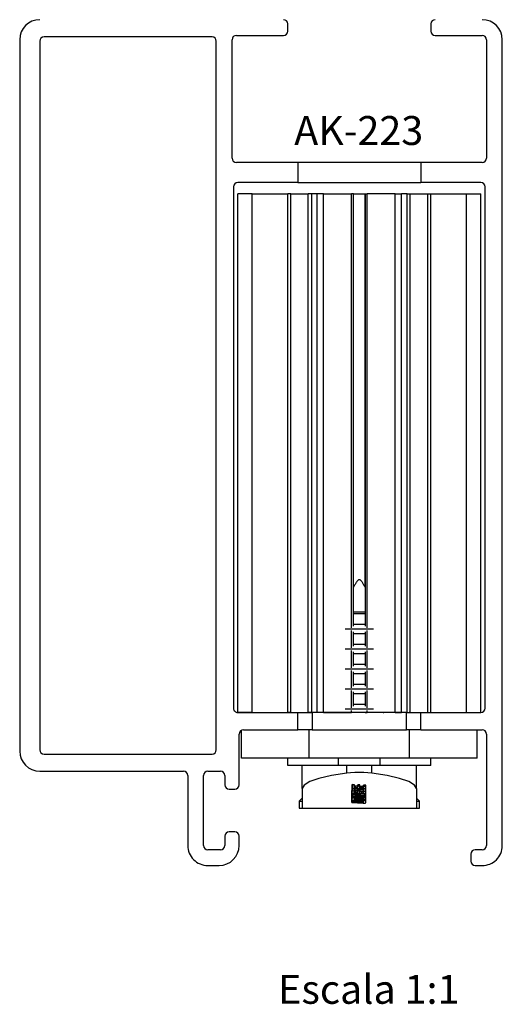
# Model space of a CAD drawing. Extents: x -269 to -72, y 7 to 290.
# Drawn here: x -173 to -139, y 121 to 190 of the extents above; entities that cross this region are included whole.
import ezdxf
from ezdxf.lldxf.tags import DXFTag

# ---------------------------------------------------------------- set-up
doc = ezdxf.new("R2010")
doc.units = 0
doc.header["$MEASUREMENT"] = 0
doc.layers.add('18', color=7, linetype='Continuous')
doc.styles.add('txt', font='TXT', dxfattribs={"height": 0.2})
tags = doc.linetypes.add('HIDDEN', pattern=[0.375, 0.25, -0.125]).pattern_tags.tags
tags[6:7] = [DXFTag(74, 4), DXFTag(75, 0), DXFTag(340, '0'), DXFTag(46, 1.0), DXFTag(50, 0.0), DXFTag(44, 0.0), DXFTag(45, 0.0)]
tags[4:5] = [DXFTag(74, 4), DXFTag(75, 0), DXFTag(340, '0'), DXFTag(46, 1.0), DXFTag(50, 0.0), DXFTag(44, 0.0), DXFTag(45, 0.0)]

msp = doc.modelspace()

# ---------------------------------------------------------------- linework, layer by layer
at = {"color": 7, "linetype": 'Continuous'}
for p, q in [((-154.22, 189.373), (-154.22, 189.873)), ((-144.22, 189.873), (-144.22, 189.373)), ((-159.52, 188.973), (-171.27, 188.973)), ((-157.82, 189.073), (-154.52, 189.073)), ((-143.92, 189.073), (-140.62, 189.073)), ((-172.97, 188.773), (-172.97, 138.973)), ((-171.57, 188.673), (-171.57, 139.073)), ((-159.22, 139.073), (-159.22, 188.673)), ((-158.12, 180.473), (-158.12, 188.773)), ((-140.32, 188.773), (-140.32, 180.473)), ((-139.22, 132.352), (-139.22, 188.773)), ((-153.52, 180.173), (-157.82, 180.173)), ((-153.52, 180.173), (-153.52, 178.773)), ((-144.92, 180.173), (-153.52, 180.173)), ((-144.92, 180.173), (-144.92, 178.773)), ((-140.621, 180.173), (-144.92, 180.173)), ((-153.52, 178.773), (-157.72, 178.773)), ((-153.52, 178.773), (-144.92, 178.773)), ((-140.72, 178.773), (-144.92, 178.773)), ((-158.02, 178.473), (-158.02, 141.973)), ((-157.72, 141.673), (-157.72, 177.973)), ((-156.72, 177.973), (-157.72, 177.973)), ((-156.72, 141.673), (-156.72, 177.973)), ((-156.72, 177.973), (-154.22, 177.973)), ((-154.22, 141.673), (-154.22, 177.973)), ((-154.02, 177.973), (-154.22, 177.973)), ((-154.02, 141.673), (-154.02, 177.973)), ((-154.02, 177.973), (-152.787, 177.973)), ((-152.787, 141.673), (-152.787, 177.973)), ((-152.57, 177.973), (-152.787, 177.973)), ((-152.57, 177.973), (-152.57, 141.673)), ((-152.171, 177.973), (-152.57, 177.973)), ((-152.171, 141.673), (-152.171, 177.973)), ((-151.73, 177.973), (-152.171, 177.973)), ((-151.73, 141.673), (-151.73, 177.973)), ((-151.73, 177.973), (-149.762, 177.973)), ((-149.62, 177.973), (-149.762, 177.973)), ((-149.762, 147.613), (-149.762, 177.973)), ((-149.62, 147.713), (-149.62, 177.973)), ((-149.62, 150.445), (-149.62, 177.973)), ((-149.62, 177.973), (-148.82, 177.973)), ((-148.82, 177.973), (-148.82, 147.713)), ((-148.82, 177.973), (-148.679, 177.973)), ((-148.82, 150.445), (-148.82, 177.973)), ((-146.711, 177.973), (-148.679, 177.973)), ((-148.679, 147.613), (-148.679, 177.973)), ((-146.711, 141.673), (-146.711, 177.973)), ((-146.711, 177.973), (-146.27, 177.973)), ((-146.27, 141.673), (-146.27, 177.973)), ((-145.87, 177.973), (-146.27, 177.973)), ((-145.87, 141.673), (-145.87, 177.973)), ((-145.87, 177.973), (-145.654, 177.973)), ((-145.654, 141.673), (-145.654, 177.973)), ((-145.654, 177.973), (-144.42, 177.973)), ((-144.42, 141.673), (-144.42, 177.973)), ((-144.42, 177.973), (-144.22, 177.973)), ((-144.22, 141.673), (-144.22, 177.973)), ((-144.22, 177.973), (-141.72, 177.973)), ((-141.72, 141.673), (-141.72, 177.973)), ((-141.72, 177.973), (-140.72, 177.973)), ((-140.72, 141.673), (-140.72, 177.973)), ((-140.42, 141.973), (-140.42, 178.473)), ((-149.762, 146.213), (-149.762, 147.414)), ((-149.62, 146.313), (-149.62, 147.314)), ((-148.82, 147.314), (-148.82, 146.313)), ((-148.679, 146.213), (-148.679, 147.414)), ((-149.762, 144.813), (-149.762, 146.014)), ((-149.62, 144.913), (-149.62, 145.914)), ((-148.82, 145.914), (-148.82, 144.913)), ((-148.679, 144.813), (-148.679, 146.014)), ((-149.762, 143.413), (-149.762, 144.614)), ((-149.62, 143.513), (-149.62, 144.514)), ((-148.82, 144.514), (-148.82, 143.513)), ((-148.679, 143.413), (-148.679, 144.614)), ((-149.762, 142.013), (-149.762, 143.214)), ((-149.62, 142.113), (-149.62, 143.114)), ((-148.82, 143.114), (-148.82, 142.113)), ((-148.679, 142.013), (-148.679, 143.214)), ((-157.72, 141.673), (-153.52, 141.673)), ((-156.72, 141.673), (-157.72, 141.673)), ((-156.72, 141.673), (-154.22, 141.673)), ((-154.02, 141.673), (-154.22, 141.673)), ((-154.02, 141.673), (-152.787, 141.673)), ((-153.52, 140.473), (-153.52, 141.673)), ((-152.57, 141.673), (-152.787, 141.673)), ((-152.171, 141.673), (-152.57, 141.673)), ((-152.52, 141.673), (-152.52, 140.473)), ((-145.92, 141.673), (-152.52, 141.673)), ((-151.73, 141.673), (-152.171, 141.673)), ((-151.73, 141.673), (-149.762, 141.673)), ((-149.762, 141.673), (-149.762, 141.814)), ((-149.62, 141.673), (-149.762, 141.673)), ((-149.62, 141.673), (-149.62, 141.714)), ((-148.82, 141.714), (-148.82, 141.673)), ((-148.82, 141.673), (-148.679, 141.673)), ((-148.679, 141.673), (-148.679, 141.814)), ((-146.711, 141.673), (-148.679, 141.673)), ((-146.711, 141.673), (-146.27, 141.673)), ((-145.87, 141.673), (-146.27, 141.673)), ((-145.92, 140.473), (-145.92, 141.673)), ((-145.87, 141.673), (-145.654, 141.673)), ((-145.654, 141.673), (-144.42, 141.673)), ((-144.92, 141.673), (-140.72, 141.673)), ((-144.92, 140.473), (-144.92, 141.673)), ((-144.42, 141.673), (-144.22, 141.673)), ((-157.622, 136.623), (-157.622, 140.173)), ((-157.322, 140.473), (-153.52, 140.473)), ((-152.52, 140.473), (-153.52, 140.473)), ((-152.52, 140.473), (-145.92, 140.473)), ((-144.92, 140.473), (-145.92, 140.473)), ((-144.92, 140.473), (-140.62, 140.473)), ((-140.32, 140.173), (-140.32, 132.373)), ((-171.27, 138.773), (-159.52, 138.773)), ((-171.57, 137.573), (-161.522, 137.573)), ((-161.222, 137.273), (-161.222, 132.373)), ((-160.122, 132.373), (-160.122, 137.273)), ((-159.822, 137.573), (-158.922, 137.573)), ((-158.622, 137.273), (-158.622, 136.623)), ((-158.322, 136.323), (-157.922, 136.323)), ((-158.622, 133.023), (-158.622, 132.373)), ((-157.922, 133.323), (-158.322, 133.323)), ((-157.622, 132.373), (-157.622, 133.023)), ((-158.922, 132.073), (-159.822, 132.073)), ((-141.42, 131.773), (-141.42, 131.273)), ((-140.62, 132.073), (-141.12, 132.073)), ((-159.822, 130.973), (-159.022, 130.973)), ((-141.12, 130.973), (-140.62, 130.973))]:
    msp.add_line(p, q, dxfattribs=at)
at = {"color": 7, "linetype": 'HIDDEN'}
for p, q in [((-148.82, 148.696), (-149.62, 148.696)), ((-148.82, 148.596), (-149.62, 148.596)), ((-148.227, 147.513), (-150.214, 147.513)), ((-148.82, 147.831), (-149.62, 147.831)), ((-148.82, 147.196), (-149.62, 147.196)), ((-148.227, 146.113), (-150.214, 146.113)), ((-148.82, 146.431), (-149.62, 146.431)), ((-148.82, 145.796), (-149.62, 145.796)), ((-148.82, 145.031), (-149.62, 145.031)), ((-148.227, 144.713), (-150.214, 144.713)), ((-148.82, 144.396), (-149.62, 144.396)), ((-148.82, 143.631), (-149.62, 143.631)), ((-148.227, 143.313), (-150.214, 143.313)), ((-148.82, 142.996), (-149.62, 142.996)), ((-148.82, 142.231), (-149.62, 142.231)), ((-150.905, 141.673), (-150.905, 141.673)), ((-148.227, 141.913), (-150.214, 141.913)), ((-157.47, 138.473), (-157.47, 140.434)), ((-152.73, 138.473), (-152.73, 140.473)), ((-145.71, 138.473), (-145.71, 140.473)), ((-140.97, 138.473), (-140.97, 140.473)), ((-152.73, 138.473), (-157.47, 138.473)), ((-154.22, 137.973), (-154.22, 138.473)), ((-150.679, 137.973), (-154.22, 137.973)), ((-153.22, 136.35), (-153.22, 137.973)), ((-145.71, 138.473), (-152.73, 138.473)), ((-150.679, 137.973), (-150.679, 138.473)), ((-147.762, 137.973), (-150.679, 137.973)), ((-150.095, 137.424), (-150.095, 137.973)), ((-148.345, 137.424), (-148.345, 137.973)), ((-147.762, 137.973), (-147.762, 138.473)), ((-144.22, 137.973), (-147.762, 137.973)), ((-140.97, 138.473), (-145.71, 138.473)), ((-145.22, 136.35), (-145.22, 137.973)), ((-144.22, 137.973), (-144.22, 138.473)), ((-149.726, 136.634), (-149.728, 136.513)), ((-149.726, 136.534), (-149.728, 136.413)), ((-149.728, 136.413), (-149.728, 136.513)), ((-149.562, 136.626), (-149.726, 136.634)), ((-149.726, 136.534), (-149.726, 136.634)), ((-149.562, 136.526), (-149.726, 136.534)), ((-149.566, 136.442), (-149.562, 136.526)), ((-149.562, 136.526), (-149.562, 136.626)), ((-149.337, 136.512), (-149.486, 136.518)), ((-149.486, 136.418), (-149.486, 136.518)), ((-149.333, 136.619), (-149.337, 136.512)), ((-149.333, 136.519), (-149.337, 136.412)), ((-149.337, 136.412), (-149.337, 136.512)), ((-149.188, 136.611), (-149.333, 136.619)), ((-149.333, 136.519), (-149.333, 136.619)), ((-149.188, 136.511), (-149.333, 136.519)), ((-149.193, 136.405), (-149.188, 136.511)), ((-149.032, 136.499), (-149.189, 136.505)), ((-149.188, 136.511), (-149.188, 136.611)), ((-149.032, 136.399), (-149.032, 136.499)), ((-148.928, 136.6), (-148.931, 136.521)), ((-148.931, 136.421), (-148.931, 136.521)), ((-148.928, 136.5), (-148.931, 136.421)), ((-148.768, 136.591), (-148.928, 136.6)), ((-148.928, 136.5), (-148.928, 136.6)), ((-148.768, 136.492), (-148.928, 136.5)), ((-148.768, 136.492), (-148.768, 136.591)), ((-148.768, 136.387), (-148.768, 136.492)), ((-153.22, 136.35), (-153.22, 134.973)), ((-149.738, 135.91), (-149.739, 135.91)), ((-149.739, 135.91), (-149.739, 135.872)), ((-149.739, 135.81), (-149.739, 135.91)), ((-149.739, 135.772), (-149.739, 135.872)), ((-149.739, 135.81), (-149.739, 135.772)), ((-149.54, 135.802), (-149.739, 135.81)), ((-149.736, 135.972), (-149.738, 135.968)), ((-149.738, 135.968), (-149.738, 135.938)), ((-149.738, 135.868), (-149.738, 135.968)), ((-149.738, 135.838), (-149.738, 135.938)), ((-149.738, 135.868), (-149.738, 135.838)), ((-149.738, 135.838), (-148.771, 135.796)), ((-149.736, 136.332), (-149.736, 136.232)), ((-149.735, 136.108), (-149.736, 136.07)), ((-149.736, 135.97), (-149.736, 136.07)), ((-149.735, 136.008), (-149.736, 135.97)), ((-149.736, 135.97), (-149.109, 135.944)), ((-149.731, 136.343), (-149.735, 136.332)), ((-149.733, 136.23), (-149.735, 136.157)), ((-149.733, 136.178), (-149.735, 136.057)), ((-149.735, 136.057), (-149.735, 136.157)), ((-149.735, 136.108), (-149.735, 136.108)), ((-149.735, 136.008), (-149.735, 136.108)), ((-148.77, 135.968), (-149.735, 136.008)), ((-149.733, 136.178), (-149.733, 136.23)), ((-149.568, 136.17), (-149.733, 136.178)), ((-149.729, 136.463), (-149.731, 136.343)), ((-149.729, 136.363), (-149.731, 136.243)), ((-149.731, 136.243), (-149.731, 136.343)), ((-149.728, 136.463), (-149.729, 136.463)), ((-149.729, 136.363), (-149.729, 136.463)), ((-149.569, 136.355), (-149.729, 136.363)), ((-149.648, 135.892), (-149.648, 135.966)), ((-149.109, 135.944), (-149.648, 135.892)), ((-149.626, 136.029), (-148.977, 136.002)), ((-149.62, 136.385), (-148.975, 136.358)), ((-149.572, 136.086), (-149.568, 136.17)), ((-149.57, 136.253), (-149.569, 136.355)), ((-149.569, 136.355), (-149.569, 136.383)), ((-149.568, 136.17), (-149.568, 136.196)), ((-149.54, 135.802), (-149.54, 135.829)), ((-149.471, 135.821), (-149.54, 135.811)), ((-149.381, 136.375), (-149.511, 136.349)), ((-149.511, 136.249), (-149.511, 136.349)), ((-149.137, 136.323), (-149.511, 136.249)), ((-149.495, 135.866), (-148.901, 135.922)), ((-148.771, 135.834), (-149.495, 135.866)), ((-149.341, 136.155), (-149.492, 136.162)), ((-149.492, 136.062), (-149.492, 136.162)), ((-149.341, 136.055), (-149.492, 136.062)), ((-149.337, 136.412), (-149.486, 136.418)), ((-149.471, 135.759), (-149.471, 135.826)), ((-149.467, 135.798), (-149.471, 135.759)), ((-149.467, 135.798), (-149.467, 135.826)), ((-148.771, 135.768), (-149.467, 135.798)), ((-149.422, 136.208), (-148.99, 136.294)), ((-149.338, 136.225), (-149.341, 136.155)), ((-149.337, 136.163), (-149.341, 136.055)), ((-149.341, 136.055), (-149.341, 136.155)), ((-149.337, 136.163), (-149.337, 136.225)), ((-149.191, 136.155), (-149.337, 136.163)), ((-149.196, 136.049), (-149.191, 136.155)), ((-149.032, 136.042), (-149.196, 136.049)), ((-149.032, 136.399), (-149.193, 136.405)), ((-149.032, 136.142), (-149.192, 136.149)), ((-149.191, 136.155), (-149.191, 136.254)), ((-149.137, 136.323), (-149.137, 136.365)), ((-149.032, 136.042), (-149.032, 136.142)), ((-148.932, 136.292), (-148.932, 136.27)), ((-148.93, 136.291), (-148.932, 136.171)), ((-148.932, 136.171), (-148.932, 136.27)), ((-148.932, 136.171), (-148.769, 136.162)), ((-148.931, 136.17), (-148.931, 136.164)), ((-148.931, 136.065), (-148.931, 136.164)), ((-148.93, 136.143), (-148.931, 136.065)), ((-148.93, 136.143), (-148.93, 136.17)), ((-148.769, 136.135), (-148.93, 136.143)), ((-148.871, 136.331), (-148.871, 136.358)), ((-148.771, 135.935), (-148.793, 135.935)), ((-148.771, 135.834), (-148.771, 135.935)), ((-148.771, 135.796), (-148.771, 135.834)), ((-148.771, 135.768), (-148.771, 135.796)), ((-148.77, 136.031), (-148.769, 136.135)), ((-148.77, 136.029), (-148.77, 136.094)), ((-148.77, 135.947), (-148.77, 136.047)), ((-148.77, 135.968), (-148.77, 136.024)), ((-148.77, 135.95), (-148.77, 135.968)), ((-148.769, 136.162), (-148.769, 136.283)), ((-148.769, 136.135), (-148.769, 136.162)), ((-148.768, 136.385), (-148.768, 136.45)), ((-148.764, 136.293), (-148.764, 136.393)), ((-145.22, 136.35), (-145.22, 134.973)), ((-153.22, 135.673), (-153.42, 135.473)), ((-153.42, 135.473), (-153.42, 134.973)), ((-153.42, 135.473), (-153.22, 135.473)), ((-149.744, 135.506), (-149.746, 135.506)), ((-149.746, 135.506), (-149.746, 135.467)), ((-149.746, 135.406), (-149.746, 135.506)), ((-149.746, 135.367), (-149.746, 135.467)), ((-149.746, 135.406), (-149.746, 135.367)), ((-149.062, 135.377), (-149.746, 135.406)), ((-149.746, 135.367), (-148.958, 135.334)), ((-149.743, 135.637), (-149.744, 135.599)), ((-149.744, 135.499), (-149.744, 135.599)), ((-149.743, 135.537), (-149.744, 135.499)), ((-149.744, 135.499), (-149.063, 135.47)), ((-149.742, 135.741), (-149.743, 135.663)), ((-149.743, 135.563), (-149.743, 135.663)), ((-149.742, 135.641), (-149.743, 135.563)), ((-149.743, 135.637), (-149.743, 135.637)), ((-149.743, 135.537), (-149.743, 135.637)), ((-149.743, 135.563), (-148.773, 135.522)), ((-148.932, 135.504), (-149.743, 135.537)), ((-149.742, 135.641), (-149.742, 135.741)), ((-149.566, 135.593), (-149.563, 135.636)), ((-148.772, 135.561), (-149.566, 135.593)), ((-149.471, 135.759), (-148.771, 135.73)), ((-149.046, 135.672), (-149.374, 135.685)), ((-149.252, 135.729), (-149.252, 135.75)), ((-149.062, 135.377), (-149.062, 135.477)), ((-148.961, 135.389), (-148.961, 135.454)), ((-148.96, 135.453), (-148.961, 135.389)), ((-148.958, 135.334), (-148.934, 135.334)), ((-148.934, 135.628), (-148.933, 135.601)), ((-148.933, 135.601), (-148.772, 135.594)), ((-148.932, 135.504), (-148.932, 135.529)), ((-148.773, 135.522), (-148.772, 135.561)), ((-148.773, 135.459), (-148.773, 135.522)), ((-148.773, 135.362), (-148.773, 135.475)), ((-148.772, 135.624), (-148.772, 135.73)), ((-148.772, 135.594), (-148.772, 135.647)), ((-148.772, 135.561), (-148.772, 135.594)), ((-148.771, 135.73), (-148.771, 135.768)), ((-145.02, 135.473), (-145.22, 135.673)), ((-145.22, 135.473), (-145.02, 135.473)), ((-145.02, 134.973), (-145.02, 135.473)), ((-153.42, 134.973), (-153.22, 134.973)), ((-153.22, 134.973), (-145.22, 134.973)), ((-145.22, 134.973), (-145.02, 134.973))]:
    msp.add_line(p, q, dxfattribs=at)
for points in [[(-148.82, 150.445), (-148.845, 150.494), (-148.87, 150.543), (-148.895, 150.592), (-148.92, 150.639), (-148.945, 150.684), (-148.97, 150.728), (-148.995, 150.769), (-149.02, 150.808), (-149.045, 150.844), (-149.07, 150.876), (-149.095, 150.904), (-149.12, 150.928), (-149.145, 150.947), (-149.17, 150.961), (-149.195, 150.97), (-149.22, 150.973), (-149.245, 150.97), (-149.27, 150.961), (-149.295, 150.947), (-149.32, 150.928), (-149.345, 150.904), (-149.37, 150.876), (-149.395, 150.844), (-149.42, 150.808), (-149.445, 150.769), (-149.47, 150.728), (-149.495, 150.684), (-149.52, 150.639), (-149.545, 150.592), (-149.57, 150.543), (-149.595, 150.494), (-149.62, 150.445)], [(-150.095, 137.424), (-151.165, 137.259), (-152.04, 137.062), (-152.688, 136.839), (-153.086, 136.599), (-153.22, 136.35)], [(-148.345, 137.424), (-148.615, 137.451), (-148.911, 137.468), (-149.22, 137.473), (-149.53, 137.468), (-149.826, 137.451), (-150.095, 137.424)], [(-145.22, 136.35), (-145.355, 136.599), (-145.753, 136.839), (-146.401, 137.062), (-147.276, 137.259), (-148.345, 137.424)], [(-149.486, 136.518), (-149.489, 136.518), (-149.492, 136.518), (-149.495, 136.518), (-149.498, 136.519), (-149.501, 136.519), (-149.504, 136.519), (-149.506, 136.519), (-149.509, 136.519), (-149.512, 136.52), (-149.515, 136.52), (-149.518, 136.52), (-149.52, 136.52), (-149.523, 136.521), (-149.526, 136.521), (-149.528, 136.521), (-149.531, 136.522), (-149.533, 136.522), (-149.535, 136.522), (-149.537, 136.523), (-149.54, 136.523), (-149.542, 136.523), (-149.544, 136.524), (-149.546, 136.524), (-149.548, 136.525), (-149.55, 136.525), (-149.551, 136.525), (-149.553, 136.526), (-149.555, 136.526), (-149.557, 136.527), (-149.559, 136.527), (-149.56, 136.528), (-149.562, 136.528)], [(-148.931, 136.516), (-148.931, 136.516), (-148.931, 136.515), (-148.931, 136.515), (-148.931, 136.514), (-148.931, 136.514), (-148.931, 136.513), (-148.931, 136.513), (-148.931, 136.512), (-148.932, 136.512), (-148.932, 136.511), (-148.932, 136.51), (-148.933, 136.51), (-148.933, 136.509), (-148.934, 136.509), (-148.935, 136.508), (-148.936, 136.508), (-148.936, 136.507), (-148.937, 136.507), (-148.939, 136.506), (-148.94, 136.506), (-148.941, 136.505), (-148.942, 136.505), (-148.944, 136.504), (-148.945, 136.504), (-148.947, 136.504), (-148.949, 136.503), (-148.951, 136.503), (-148.953, 136.502), (-148.955, 136.502), (-148.957, 136.501), (-148.959, 136.501), (-148.961, 136.501), (-148.964, 136.5), (-148.966, 136.5), (-148.969, 136.5), (-148.972, 136.5), (-148.975, 136.499), (-148.977, 136.499), (-148.98, 136.499), (-148.983, 136.499), (-148.986, 136.499), (-148.989, 136.499), (-148.992, 136.499), (-148.995, 136.498), (-148.998, 136.498), (-149.001, 136.498), (-149.004, 136.498), (-149.007, 136.498), (-149.01, 136.498), (-149.013, 136.498), (-149.017, 136.498), (-149.02, 136.498), (-149.023, 136.498), (-149.026, 136.498), (-149.029, 136.499), (-149.032, 136.499)], [(-149.645, 135.795), (-149.651, 135.793), (-149.656, 135.792), (-149.661, 135.79), (-149.667, 135.788), (-149.672, 135.787), (-149.677, 135.785), (-149.682, 135.784), (-149.687, 135.782), (-149.691, 135.781), (-149.696, 135.779), (-149.7, 135.777), (-149.704, 135.776), (-149.708, 135.774), (-149.712, 135.773), (-149.715, 135.771), (-149.718, 135.769), (-149.721, 135.767), (-149.724, 135.766), (-149.726, 135.764), (-149.728, 135.762), (-149.73, 135.761), (-149.732, 135.759), (-149.733, 135.757), (-149.734, 135.755), (-149.736, 135.754), (-149.737, 135.752), (-149.738, 135.75), (-149.739, 135.748), (-149.739, 135.746), (-149.74, 135.744), (-149.741, 135.743), (-149.742, 135.741)], [(-149.739, 135.772), (-149.736, 135.773), (-149.733, 135.774), (-149.73, 135.775), (-149.727, 135.776), (-149.723, 135.777), (-149.72, 135.778), (-149.717, 135.779), (-149.713, 135.78), (-149.71, 135.781), (-149.706, 135.782), (-149.702, 135.784), (-149.699, 135.785), (-149.695, 135.786), (-149.691, 135.786), (-149.687, 135.787), (-149.683, 135.788), (-149.678, 135.789), (-149.674, 135.79), (-149.669, 135.791), (-149.664, 135.792), (-149.66, 135.793), (-149.654, 135.794), (-149.649, 135.794), (-149.644, 135.795), (-149.638, 135.796), (-149.632, 135.797), (-149.626, 135.797), (-149.62, 135.798), (-149.614, 135.798), (-149.608, 135.799), (-149.601, 135.799), (-149.595, 135.8), (-149.588, 135.8), (-149.581, 135.8), (-149.575, 135.801), (-149.568, 135.801), (-149.561, 135.801), (-149.554, 135.801), (-149.547, 135.802), (-149.54, 135.802)], [(-149.648, 135.892), (-149.651, 135.892), (-149.655, 135.891), (-149.658, 135.891), (-149.661, 135.891), (-149.664, 135.89), (-149.668, 135.89), (-149.671, 135.89), (-149.674, 135.889), (-149.677, 135.889), (-149.68, 135.889), (-149.683, 135.888), (-149.686, 135.888), (-149.689, 135.888), (-149.692, 135.887), (-149.695, 135.887), (-149.697, 135.886), (-149.7, 135.886), (-149.703, 135.886), (-149.705, 135.885), (-149.708, 135.885), (-149.71, 135.884), (-149.712, 135.883), (-149.714, 135.883), (-149.716, 135.882), (-149.718, 135.882), (-149.72, 135.881), (-149.722, 135.881), (-149.724, 135.88), (-149.725, 135.88), (-149.727, 135.879), (-149.728, 135.879), (-149.73, 135.878), (-149.731, 135.877), (-149.732, 135.877), (-149.733, 135.876), (-149.734, 135.875), (-149.734, 135.875), (-149.735, 135.874), (-149.736, 135.874), (-149.736, 135.873), (-149.737, 135.872), (-149.737, 135.872), (-149.737, 135.871), (-149.737, 135.87), (-149.737, 135.87), (-149.738, 135.869), (-149.738, 135.869), (-149.738, 135.868)], [(-149.731, 136.243), (-149.732, 136.241), (-149.733, 136.24), (-149.733, 136.239), (-149.734, 136.238), (-149.734, 136.237), (-149.735, 136.236), (-149.735, 136.235), (-149.736, 136.234), (-149.736, 136.233), (-149.736, 136.232), (-149.736, 136.231), (-149.736, 136.23), (-149.736, 136.228), (-149.735, 136.227), (-149.735, 136.226), (-149.734, 136.225), (-149.733, 136.224), (-149.732, 136.223), (-149.731, 136.222), (-149.73, 136.221), (-149.729, 136.22), (-149.727, 136.219), (-149.725, 136.218), (-149.723, 136.217), (-149.721, 136.216), (-149.719, 136.215), (-149.716, 136.214), (-149.713, 136.213), (-149.71, 136.212), (-149.707, 136.211), (-149.704, 136.21), (-149.7, 136.209), (-149.697, 136.208), (-149.693, 136.208), (-149.689, 136.207), (-149.685, 136.206), (-149.68, 136.205), (-149.676, 136.204), (-149.671, 136.204), (-149.666, 136.203), (-149.661, 136.202), (-149.656, 136.202), (-149.651, 136.201), (-149.646, 136.201), (-149.641, 136.2), (-149.635, 136.199), (-149.63, 136.199), (-149.624, 136.198)], [(-149.735, 136.057), (-149.735, 136.057), (-149.735, 136.056), (-149.735, 136.056), (-149.735, 136.055), (-149.735, 136.054), (-149.734, 136.054), (-149.734, 136.053), (-149.734, 136.053), (-149.734, 136.052), (-149.734, 136.051), (-149.734, 136.051), (-149.733, 136.05), (-149.733, 136.049), (-149.732, 136.049), (-149.732, 136.048), (-149.731, 136.048), (-149.731, 136.047), (-149.73, 136.046), (-149.729, 136.046), (-149.728, 136.045), (-149.727, 136.045), (-149.726, 136.044), (-149.725, 136.043), (-149.724, 136.043), (-149.722, 136.042), (-149.721, 136.042), (-149.72, 136.041), (-149.718, 136.041), (-149.717, 136.04), (-149.716, 136.04), (-149.714, 136.039), (-149.713, 136.038)], [(-149.728, 136.413), (-149.729, 136.413), (-149.729, 136.412), (-149.729, 136.412), (-149.729, 136.411), (-149.728, 136.41), (-149.728, 136.41), (-149.728, 136.409), (-149.728, 136.409), (-149.728, 136.408), (-149.728, 136.407), (-149.728, 136.407), (-149.727, 136.406), (-149.727, 136.405), (-149.726, 136.405), (-149.726, 136.404), (-149.725, 136.404), (-149.725, 136.403), (-149.724, 136.403), (-149.723, 136.402), (-149.722, 136.401), (-149.721, 136.401), (-149.72, 136.4), (-149.719, 136.399), (-149.718, 136.399), (-149.716, 136.398), (-149.715, 136.398), (-149.714, 136.397), (-149.712, 136.397), (-149.711, 136.396), (-149.709, 136.395), (-149.708, 136.395), (-149.707, 136.394)], [(-149.713, 136.038), (-149.71, 136.038), (-149.708, 136.038), (-149.706, 136.037), (-149.704, 136.037), (-149.701, 136.036), (-149.699, 136.036), (-149.697, 136.036), (-149.694, 136.035), (-149.692, 136.035), (-149.69, 136.034), (-149.687, 136.034), (-149.685, 136.034), (-149.682, 136.033), (-149.68, 136.033), (-149.677, 136.033), (-149.674, 136.032), (-149.672, 136.032), (-149.669, 136.032), (-149.666, 136.031), (-149.663, 136.031), (-149.66, 136.031), (-149.657, 136.031), (-149.654, 136.031), (-149.651, 136.03), (-149.648, 136.03), (-149.645, 136.03), (-149.642, 136.03), (-149.639, 136.03), (-149.636, 136.03), (-149.633, 136.03), (-149.629, 136.029), (-149.626, 136.029)], [(-149.707, 136.394), (-149.704, 136.394), (-149.702, 136.394), (-149.7, 136.393), (-149.697, 136.393), (-149.695, 136.392), (-149.693, 136.392), (-149.691, 136.392), (-149.688, 136.391), (-149.686, 136.391), (-149.683, 136.39), (-149.681, 136.39), (-149.679, 136.39), (-149.676, 136.389), (-149.673, 136.389), (-149.671, 136.389), (-149.668, 136.388), (-149.666, 136.388), (-149.663, 136.388), (-149.66, 136.387), (-149.657, 136.387), (-149.654, 136.387), (-149.651, 136.387), (-149.648, 136.387), (-149.645, 136.387), (-149.642, 136.386), (-149.639, 136.386), (-149.636, 136.386), (-149.633, 136.386), (-149.63, 136.386), (-149.626, 136.386), (-149.623, 136.385), (-149.62, 136.385)], [(-149.624, 136.198), (-149.619, 136.198), (-149.614, 136.198), (-149.608, 136.197), (-149.603, 136.197), (-149.598, 136.197), (-149.592, 136.196), (-149.587, 136.196), (-149.581, 136.196), (-149.576, 136.196), (-149.57, 136.196), (-149.565, 136.196), (-149.559, 136.196), (-149.553, 136.196), (-149.548, 136.196), (-149.542, 136.196), (-149.536, 136.196), (-149.531, 136.196), (-149.525, 136.196), (-149.52, 136.196), (-149.514, 136.197), (-149.509, 136.197), (-149.503, 136.197), (-149.498, 136.198), (-149.493, 136.198), (-149.488, 136.199), (-149.483, 136.199), (-149.479, 136.2), (-149.474, 136.2), (-149.469, 136.201), (-149.465, 136.201), (-149.46, 136.202), (-149.456, 136.202), (-149.452, 136.203), (-149.447, 136.204), (-149.443, 136.204), (-149.439, 136.205), (-149.435, 136.206), (-149.43, 136.206), (-149.426, 136.207), (-149.422, 136.208)], [(-149.492, 136.062), (-149.495, 136.062), (-149.499, 136.062), (-149.502, 136.063), (-149.506, 136.063), (-149.509, 136.063), (-149.513, 136.063), (-149.516, 136.064), (-149.519, 136.064), (-149.523, 136.064), (-149.526, 136.064), (-149.529, 136.065), (-149.532, 136.065), (-149.535, 136.065), (-149.538, 136.066), (-149.541, 136.066), (-149.544, 136.067), (-149.547, 136.067), (-149.55, 136.067), (-149.552, 136.068), (-149.555, 136.069), (-149.557, 136.069), (-149.559, 136.07), (-149.561, 136.07), (-149.563, 136.071), (-149.565, 136.071), (-149.567, 136.072), (-149.569, 136.072), (-149.57, 136.073), (-149.571, 136.074), (-149.572, 136.074), (-149.573, 136.075), (-149.574, 136.076), (-149.575, 136.076), (-149.575, 136.077), (-149.576, 136.077), (-149.576, 136.078), (-149.576, 136.079), (-149.576, 136.079), (-149.576, 136.08), (-149.576, 136.081), (-149.575, 136.081), (-149.575, 136.082), (-149.575, 136.083), (-149.574, 136.083), (-149.574, 136.084), (-149.573, 136.084), (-149.572, 136.085), (-149.572, 136.086)], [(-149.511, 136.349), (-149.512, 136.349), (-149.512, 136.349), (-149.513, 136.349), (-149.514, 136.349), (-149.514, 136.349), (-149.515, 136.349), (-149.516, 136.349), (-149.517, 136.348), (-149.518, 136.348), (-149.518, 136.348), (-149.519, 136.348), (-149.52, 136.348), (-149.521, 136.348), (-149.521, 136.347), (-149.522, 136.347), (-149.523, 136.347), (-149.524, 136.347), (-149.524, 136.347), (-149.525, 136.347), (-149.526, 136.347), (-149.527, 136.346), (-149.528, 136.346), (-149.528, 136.346), (-149.529, 136.346), (-149.53, 136.346), (-149.531, 136.346), (-149.532, 136.346), (-149.533, 136.346), (-149.534, 136.346), (-149.534, 136.345), (-149.535, 136.345), (-149.536, 136.345), (-149.537, 136.345), (-149.538, 136.345), (-149.539, 136.345), (-149.54, 136.345), (-149.541, 136.345), (-149.542, 136.345), (-149.542, 136.345), (-149.543, 136.344), (-149.544, 136.344), (-149.545, 136.344), (-149.546, 136.344), (-149.547, 136.344), (-149.548, 136.344), (-149.549, 136.344), (-149.55, 136.344), (-149.551, 136.344), (-149.552, 136.344), (-149.554, 136.344), (-149.554, 136.344), (-149.556, 136.344), (-149.557, 136.344), (-149.558, 136.344), (-149.559, 136.344), (-149.56, 136.344), (-149.561, 136.344), (-149.562, 136.344), (-149.563, 136.344), (-149.564, 136.344), (-149.565, 136.344), (-149.565, 136.344), (-149.566, 136.344), (-149.567, 136.345), (-149.567, 136.345), (-149.568, 136.345), (-149.568, 136.345), (-149.569, 136.345), (-149.569, 136.345), (-149.57, 136.345), (-149.57, 136.346), (-149.57, 136.346), (-149.571, 136.346), (-149.571, 136.346), (-149.571, 136.346), (-149.571, 136.347), (-149.571, 136.347), (-149.571, 136.347), (-149.571, 136.347), (-149.572, 136.347), (-149.572, 136.348), (-149.572, 136.348), (-149.572, 136.348), (-149.572, 136.348), (-149.572, 136.348), (-149.571, 136.349), (-149.571, 136.349), (-149.571, 136.349)], [(-149.511, 136.249), (-149.512, 136.249), (-149.513, 136.249), (-149.514, 136.249), (-149.514, 136.249), (-149.515, 136.249), (-149.516, 136.248), (-149.517, 136.248), (-149.518, 136.248), (-149.519, 136.248), (-149.52, 136.248), (-149.521, 136.248), (-149.522, 136.247), (-149.523, 136.247), (-149.524, 136.247), (-149.525, 136.247), (-149.526, 136.247), (-149.527, 136.246), (-149.528, 136.246), (-149.529, 136.246), (-149.53, 136.246), (-149.531, 136.246), (-149.532, 136.246), (-149.533, 136.246), (-149.534, 136.245), (-149.535, 136.245), (-149.536, 136.245), (-149.537, 136.245), (-149.538, 136.245), (-149.54, 136.245), (-149.541, 136.245), (-149.542, 136.244), (-149.543, 136.244), (-149.544, 136.244), (-149.545, 136.244), (-149.547, 136.244), (-149.548, 136.244), (-149.549, 136.244), (-149.55, 136.244), (-149.552, 136.244), (-149.553, 136.244), (-149.554, 136.244), (-149.556, 136.244), (-149.557, 136.244), (-149.558, 136.244), (-149.56, 136.244), (-149.561, 136.244), (-149.562, 136.244), (-149.563, 136.244), (-149.564, 136.244), (-149.565, 136.244), (-149.566, 136.244), (-149.567, 136.244), (-149.568, 136.245), (-149.568, 136.245), (-149.569, 136.245), (-149.569, 136.245), (-149.57, 136.246), (-149.57, 136.246), (-149.57, 136.246), (-149.571, 136.246), (-149.571, 136.247), (-149.571, 136.247), (-149.571, 136.247), (-149.571, 136.247), (-149.572, 136.248), (-149.572, 136.248), (-149.572, 136.248), (-149.572, 136.248), (-149.572, 136.248), (-149.572, 136.249), (-149.572, 136.249), (-149.572, 136.249), (-149.572, 136.249), (-149.572, 136.25), (-149.572, 136.25), (-149.572, 136.25), (-149.572, 136.25), (-149.571, 136.251), (-149.571, 136.251), (-149.571, 136.251), (-149.571, 136.251), (-149.571, 136.251), (-149.571, 136.252), (-149.571, 136.252), (-149.571, 136.252), (-149.571, 136.252), (-149.571, 136.253), (-149.57, 136.253)], [(-149.486, 136.418), (-149.489, 136.418), (-149.493, 136.418), (-149.496, 136.419), (-149.5, 136.419), (-149.503, 136.419), (-149.507, 136.419), (-149.51, 136.42), (-149.513, 136.42), (-149.517, 136.42), (-149.52, 136.42), (-149.523, 136.421), (-149.526, 136.421), (-149.529, 136.421), (-149.532, 136.422), (-149.535, 136.422), (-149.538, 136.423), (-149.541, 136.423), (-149.544, 136.423), (-149.546, 136.424), (-149.549, 136.424), (-149.551, 136.425), (-149.553, 136.425), (-149.555, 136.426), (-149.557, 136.427), (-149.559, 136.427), (-149.561, 136.428), (-149.563, 136.428), (-149.564, 136.429), (-149.565, 136.43), (-149.566, 136.43), (-149.567, 136.431), (-149.568, 136.431), (-149.569, 136.432), (-149.569, 136.433), (-149.57, 136.433), (-149.57, 136.434), (-149.57, 136.435), (-149.57, 136.435), (-149.57, 136.436), (-149.57, 136.437), (-149.569, 136.437), (-149.569, 136.438), (-149.569, 136.439), (-149.568, 136.439), (-149.567, 136.44), (-149.567, 136.44), (-149.566, 136.441), (-149.566, 136.442)], [(-149.492, 136.162), (-149.495, 136.162), (-149.498, 136.162), (-149.501, 136.162), (-149.504, 136.163), (-149.507, 136.163), (-149.51, 136.163), (-149.512, 136.163), (-149.515, 136.163), (-149.518, 136.164), (-149.521, 136.164), (-149.524, 136.164), (-149.526, 136.164), (-149.529, 136.165), (-149.532, 136.165), (-149.534, 136.165), (-149.537, 136.166), (-149.539, 136.166), (-149.541, 136.166), (-149.543, 136.167), (-149.546, 136.167), (-149.548, 136.167), (-149.55, 136.168), (-149.552, 136.168), (-149.554, 136.169), (-149.556, 136.169), (-149.557, 136.169), (-149.559, 136.17), (-149.561, 136.17), (-149.563, 136.171), (-149.565, 136.171), (-149.566, 136.172), (-149.568, 136.172)], [(-148.871, 136.331), (-148.877, 136.332), (-148.883, 136.332), (-148.888, 136.333), (-148.894, 136.333), (-148.899, 136.333), (-148.905, 136.334), (-148.911, 136.334), (-148.916, 136.335), (-148.922, 136.335), (-148.928, 136.336), (-148.934, 136.336), (-148.94, 136.336), (-148.946, 136.337), (-148.952, 136.337), (-148.958, 136.337), (-148.964, 136.337), (-148.97, 136.337), (-148.976, 136.337), (-148.983, 136.337), (-148.989, 136.337), (-148.995, 136.337), (-149.002, 136.337), (-149.008, 136.337), (-149.014, 136.337), (-149.02, 136.337), (-149.026, 136.336), (-149.032, 136.336), (-149.038, 136.336), (-149.044, 136.335), (-149.05, 136.335), (-149.055, 136.334), (-149.061, 136.334), (-149.066, 136.333), (-149.072, 136.333), (-149.077, 136.332), (-149.082, 136.332), (-149.087, 136.331), (-149.092, 136.33), (-149.097, 136.33), (-149.102, 136.329), (-149.106, 136.328), (-149.111, 136.327), (-149.115, 136.327), (-149.12, 136.326), (-149.124, 136.325), (-149.128, 136.325), (-149.133, 136.324), (-149.137, 136.323)], [(-148.931, 136.421), (-148.931, 136.42), (-148.931, 136.419), (-148.931, 136.419), (-148.931, 136.418), (-148.93, 136.418), (-148.93, 136.417), (-148.93, 136.416), (-148.93, 136.416), (-148.93, 136.415), (-148.93, 136.415), (-148.931, 136.414), (-148.931, 136.413), (-148.931, 136.413), (-148.931, 136.412), (-148.932, 136.411), (-148.932, 136.411), (-148.933, 136.41), (-148.933, 136.41), (-148.934, 136.409), (-148.935, 136.409), (-148.936, 136.408), (-148.937, 136.407), (-148.938, 136.407), (-148.939, 136.406), (-148.94, 136.406), (-148.942, 136.405), (-148.943, 136.405), (-148.945, 136.404), (-148.947, 136.404), (-148.949, 136.403), (-148.951, 136.403), (-148.953, 136.402), (-148.956, 136.402), (-148.958, 136.401), (-148.961, 136.401), (-148.964, 136.4), (-148.967, 136.4), (-148.97, 136.4), (-148.973, 136.399), (-148.976, 136.399), (-148.98, 136.399), (-148.983, 136.399), (-148.986, 136.399), (-148.99, 136.399), (-148.993, 136.398), (-148.997, 136.398), (-149, 136.398), (-149.004, 136.398), (-149.007, 136.398), (-149.011, 136.398), (-149.014, 136.398), (-149.018, 136.398), (-149.021, 136.398), (-149.025, 136.398), (-149.029, 136.399), (-149.032, 136.399)], [(-148.931, 136.16), (-148.931, 136.16), (-148.931, 136.159), (-148.931, 136.159), (-148.931, 136.158), (-148.931, 136.157), (-148.931, 136.157), (-148.931, 136.156), (-148.931, 136.156), (-148.931, 136.155), (-148.932, 136.155), (-148.932, 136.154), (-148.932, 136.154), (-148.933, 136.153), (-148.934, 136.153), (-148.934, 136.152), (-148.935, 136.152), (-148.936, 136.151), (-148.937, 136.151), (-148.938, 136.15), (-148.939, 136.15), (-148.941, 136.149), (-148.942, 136.149), (-148.944, 136.148), (-148.945, 136.148), (-148.947, 136.147), (-148.948, 136.147), (-148.95, 136.146), (-148.952, 136.146), (-148.954, 136.146), (-148.956, 136.145), (-148.959, 136.145), (-148.961, 136.144), (-148.964, 136.144), (-148.966, 136.144), (-148.969, 136.144), (-148.971, 136.143), (-148.974, 136.143), (-148.977, 136.143), (-148.98, 136.143), (-148.983, 136.143), (-148.986, 136.142), (-148.989, 136.142), (-148.992, 136.142), (-148.995, 136.142), (-148.998, 136.142), (-149.001, 136.142), (-149.004, 136.142), (-149.007, 136.142), (-149.01, 136.142), (-149.013, 136.142), (-149.016, 136.142), (-149.019, 136.142), (-149.022, 136.142), (-149.026, 136.142), (-149.029, 136.142), (-149.032, 136.142)], [(-148.931, 136.065), (-148.931, 136.064), (-148.93, 136.063), (-148.93, 136.063), (-148.93, 136.062), (-148.93, 136.061), (-148.93, 136.061), (-148.93, 136.06), (-148.93, 136.06), (-148.93, 136.059), (-148.93, 136.058), (-148.93, 136.058), (-148.93, 136.057), (-148.931, 136.056), (-148.931, 136.056), (-148.931, 136.055), (-148.932, 136.055), (-148.932, 136.054), (-148.933, 136.054), (-148.934, 136.053), (-148.934, 136.052), (-148.935, 136.052), (-148.936, 136.051), (-148.937, 136.05), (-148.939, 136.05), (-148.94, 136.049), (-148.942, 136.049), (-148.943, 136.048), (-148.945, 136.048), (-148.947, 136.047), (-148.949, 136.047), (-148.951, 136.046), (-148.953, 136.046), (-148.956, 136.045), (-148.958, 136.045), (-148.961, 136.044), (-148.964, 136.044), (-148.967, 136.044), (-148.97, 136.043), (-148.973, 136.043), (-148.976, 136.043), (-148.979, 136.043), (-148.983, 136.043), (-148.986, 136.042), (-148.989, 136.042), (-148.993, 136.042), (-148.996, 136.042), (-149, 136.042), (-149.003, 136.042), (-149.007, 136.042), (-149.01, 136.042), (-149.014, 136.042), (-149.017, 136.042), (-149.021, 136.042), (-149.025, 136.042), (-149.028, 136.042), (-149.032, 136.042)], [(-148.99, 136.294), (-148.989, 136.294), (-148.988, 136.294), (-148.988, 136.294), (-148.987, 136.294), (-148.986, 136.295), (-148.986, 136.295), (-148.985, 136.295), (-148.984, 136.295), (-148.983, 136.295), (-148.982, 136.295), (-148.982, 136.295), (-148.981, 136.295), (-148.98, 136.295), (-148.979, 136.296), (-148.978, 136.296), (-148.977, 136.296), (-148.976, 136.296), (-148.975, 136.296), (-148.974, 136.296), (-148.973, 136.296), (-148.972, 136.296), (-148.971, 136.296), (-148.97, 136.296), (-148.97, 136.296), (-148.969, 136.296), (-148.968, 136.296), (-148.966, 136.296), (-148.965, 136.296), (-148.964, 136.296), (-148.964, 136.296), (-148.963, 136.296), (-148.962, 136.296), (-148.961, 136.296), (-148.96, 136.296), (-148.959, 136.296), (-148.958, 136.296), (-148.957, 136.296), (-148.956, 136.296), (-148.955, 136.296), (-148.954, 136.296), (-148.953, 136.296), (-148.952, 136.296), (-148.951, 136.296), (-148.95, 136.296), (-148.949, 136.295), (-148.948, 136.295), (-148.947, 136.295), (-148.947, 136.295), (-148.946, 136.295), (-148.945, 136.295), (-148.944, 136.295), (-148.943, 136.295), (-148.942, 136.295), (-148.942, 136.294), (-148.941, 136.294), (-148.94, 136.294), (-148.94, 136.294), (-148.939, 136.294), (-148.938, 136.294), (-148.938, 136.294), (-148.937, 136.294), (-148.936, 136.293), (-148.936, 136.293), (-148.935, 136.293), (-148.935, 136.293), (-148.934, 136.293), (-148.934, 136.293), (-148.934, 136.293), (-148.933, 136.292), (-148.933, 136.292), (-148.932, 136.292), (-148.932, 136.292), (-148.932, 136.292), (-148.931, 136.292), (-148.931, 136.292), (-148.931, 136.291), (-148.931, 136.291), (-148.931, 136.291), (-148.93, 136.291), (-148.93, 136.291)], [(-148.977, 136.002), (-148.972, 136.001), (-148.968, 136.001), (-148.964, 136.001), (-148.959, 136.001), (-148.955, 136.001), (-148.951, 136.001), (-148.946, 136.001), (-148.942, 136.001), (-148.937, 136), (-148.933, 136), (-148.929, 136), (-148.925, 136), (-148.92, 136), (-148.916, 136), (-148.912, 136), (-148.907, 136), (-148.903, 136), (-148.899, 136), (-148.895, 136.001), (-148.891, 136.001), (-148.887, 136.001), (-148.882, 136.001), (-148.878, 136.001), (-148.874, 136.001), (-148.87, 136.002), (-148.866, 136.002), (-148.862, 136.002), (-148.858, 136.003), (-148.854, 136.003), (-148.85, 136.003), (-148.846, 136.004), (-148.842, 136.004)], [(-148.975, 136.358), (-148.971, 136.358), (-148.966, 136.357), (-148.962, 136.357), (-148.957, 136.357), (-148.953, 136.357), (-148.949, 136.357), (-148.944, 136.357), (-148.94, 136.357), (-148.936, 136.357), (-148.931, 136.356), (-148.927, 136.356), (-148.923, 136.356), (-148.918, 136.356), (-148.914, 136.356), (-148.91, 136.356), (-148.906, 136.356), (-148.901, 136.356), (-148.897, 136.357), (-148.893, 136.357), (-148.889, 136.357), (-148.885, 136.357), (-148.881, 136.357), (-148.876, 136.357), (-148.872, 136.358), (-148.868, 136.358), (-148.864, 136.358), (-148.86, 136.358), (-148.856, 136.359), (-148.852, 136.359), (-148.848, 136.359), (-148.844, 136.36), (-148.84, 136.36)], [(-148.901, 135.922), (-148.896, 135.922), (-148.891, 135.923), (-148.886, 135.923), (-148.881, 135.923), (-148.876, 135.924), (-148.871, 135.924), (-148.866, 135.925), (-148.861, 135.925), (-148.856, 135.926), (-148.851, 135.926), (-148.846, 135.927), (-148.842, 135.927), (-148.837, 135.928), (-148.833, 135.928), (-148.828, 135.929), (-148.824, 135.93), (-148.82, 135.93), (-148.816, 135.931), (-148.811, 135.931), (-148.808, 135.932), (-148.804, 135.933), (-148.8, 135.934), (-148.796, 135.934), (-148.793, 135.935), (-148.79, 135.936), (-148.787, 135.937), (-148.784, 135.938), (-148.781, 135.938), (-148.779, 135.939), (-148.777, 135.94), (-148.775, 135.941), (-148.774, 135.942), (-148.773, 135.943), (-148.772, 135.944), (-148.771, 135.945), (-148.771, 135.946), (-148.771, 135.947), (-148.77, 135.948), (-148.77, 135.949), (-148.77, 135.95)], [(-148.769, 136.283), (-148.768, 136.284), (-148.768, 136.285), (-148.767, 136.287), (-148.767, 136.288), (-148.767, 136.29), (-148.767, 136.291), (-148.767, 136.292), (-148.767, 136.294), (-148.767, 136.295), (-148.767, 136.297), (-148.767, 136.298), (-148.768, 136.299), (-148.768, 136.301), (-148.769, 136.302), (-148.77, 136.303), (-148.771, 136.305), (-148.772, 136.306), (-148.774, 136.307), (-148.776, 136.309), (-148.778, 136.31), (-148.78, 136.311), (-148.782, 136.312), (-148.785, 136.314), (-148.788, 136.315), (-148.792, 136.316), (-148.795, 136.317), (-148.799, 136.319), (-148.804, 136.32), (-148.808, 136.321), (-148.813, 136.322), (-148.818, 136.323), (-148.823, 136.324), (-148.829, 136.325), (-148.834, 136.326), (-148.84, 136.327), (-148.846, 136.328), (-148.852, 136.329), (-148.859, 136.329), (-148.865, 136.33), (-148.871, 136.331)], [(-148.842, 136.004), (-148.838, 136.004), (-148.834, 136.005), (-148.83, 136.005), (-148.827, 136.006), (-148.823, 136.006), (-148.819, 136.007), (-148.816, 136.007), (-148.813, 136.008), (-148.809, 136.008), (-148.806, 136.009), (-148.803, 136.01), (-148.8, 136.01), (-148.797, 136.011), (-148.795, 136.011), (-148.792, 136.012), (-148.79, 136.013), (-148.788, 136.013), (-148.786, 136.014), (-148.784, 136.015), (-148.782, 136.016), (-148.781, 136.016), (-148.779, 136.017), (-148.778, 136.018), (-148.777, 136.019), (-148.776, 136.019), (-148.775, 136.02), (-148.774, 136.021), (-148.773, 136.022), (-148.773, 136.023), (-148.772, 136.023), (-148.772, 136.024), (-148.771, 136.025), (-148.771, 136.026), (-148.771, 136.027), (-148.771, 136.027), (-148.77, 136.028), (-148.77, 136.029), (-148.77, 136.03), (-148.77, 136.031), (-148.77, 136.031)], [(-148.84, 136.36), (-148.836, 136.36), (-148.832, 136.361), (-148.829, 136.361), (-148.825, 136.362), (-148.821, 136.362), (-148.818, 136.363), (-148.814, 136.363), (-148.811, 136.364), (-148.808, 136.364), (-148.804, 136.365), (-148.801, 136.365), (-148.798, 136.366), (-148.796, 136.367), (-148.793, 136.367), (-148.791, 136.368), (-148.788, 136.369), (-148.786, 136.369), (-148.784, 136.37), (-148.782, 136.371), (-148.781, 136.372), (-148.779, 136.372), (-148.778, 136.373), (-148.776, 136.374), (-148.775, 136.375), (-148.774, 136.375), (-148.773, 136.376), (-148.772, 136.377), (-148.772, 136.378), (-148.771, 136.379), (-148.77, 136.379), (-148.77, 136.38), (-148.77, 136.381), (-148.769, 136.382), (-148.769, 136.383), (-148.769, 136.383), (-148.769, 136.384), (-148.768, 136.385), (-148.768, 136.386), (-148.768, 136.387), (-148.768, 136.387)], [(-149.252, 135.729), (-149.269, 135.729), (-149.285, 135.728), (-149.302, 135.728), (-149.318, 135.728), (-149.335, 135.727), (-149.351, 135.727), (-149.367, 135.726), (-149.383, 135.726), (-149.399, 135.725), (-149.415, 135.725), (-149.431, 135.724), (-149.446, 135.723), (-149.461, 135.722), (-149.476, 135.721), (-149.49, 135.719), (-149.505, 135.718), (-149.519, 135.717), (-149.532, 135.715), (-149.546, 135.713), (-149.559, 135.712), (-149.572, 135.71), (-149.584, 135.708), (-149.596, 135.706), (-149.607, 135.704), (-149.618, 135.702), (-149.629, 135.699), (-149.639, 135.697), (-149.649, 135.695), (-149.658, 135.692), (-149.667, 135.69), (-149.675, 135.687), (-149.683, 135.685), (-149.69, 135.682), (-149.697, 135.68), (-149.703, 135.677), (-149.709, 135.674), (-149.714, 135.672), (-149.718, 135.669), (-149.722, 135.666), (-149.726, 135.663), (-149.729, 135.661), (-149.731, 135.658), (-149.733, 135.655), (-149.735, 135.652), (-149.737, 135.649), (-149.739, 135.647), (-149.74, 135.644), (-149.742, 135.641)], [(-149.563, 135.636), (-149.563, 135.638), (-149.562, 135.64), (-149.561, 135.641), (-149.56, 135.643), (-149.559, 135.645), (-149.558, 135.647), (-149.556, 135.648), (-149.555, 135.65), (-149.553, 135.652), (-149.551, 135.654), (-149.548, 135.655), (-149.545, 135.657), (-149.542, 135.659), (-149.539, 135.66), (-149.535, 135.662), (-149.531, 135.664), (-149.526, 135.665), (-149.521, 135.667), (-149.515, 135.668), (-149.51, 135.67), (-149.504, 135.671), (-149.497, 135.673), (-149.49, 135.674), (-149.483, 135.675), (-149.476, 135.677), (-149.468, 135.678), (-149.46, 135.679), (-149.452, 135.68), (-149.443, 135.681), (-149.434, 135.682), (-149.425, 135.683), (-149.416, 135.683), (-149.406, 135.684), (-149.397, 135.685), (-149.387, 135.685), (-149.377, 135.686), (-149.367, 135.686), (-149.357, 135.686), (-149.347, 135.687), (-149.337, 135.687), (-149.327, 135.687), (-149.317, 135.687), (-149.307, 135.688), (-149.297, 135.688), (-149.287, 135.688), (-149.276, 135.688), (-149.266, 135.688), (-149.256, 135.688)], [(-149.256, 135.688), (-149.245, 135.688), (-149.234, 135.687), (-149.223, 135.687), (-149.212, 135.687), (-149.201, 135.686), (-149.191, 135.686), (-149.18, 135.686), (-149.169, 135.685), (-149.159, 135.685), (-149.149, 135.684), (-149.138, 135.684), (-149.128, 135.683), (-149.118, 135.682), (-149.109, 135.681), (-149.099, 135.681), (-149.09, 135.68), (-149.08, 135.679), (-149.071, 135.678), (-149.063, 135.676), (-149.054, 135.675), (-149.046, 135.674), (-149.038, 135.673), (-149.03, 135.671), (-149.023, 135.67), (-149.015, 135.668), (-149.009, 135.667), (-149.002, 135.665), (-148.996, 135.664), (-148.99, 135.662), (-148.984, 135.661), (-148.979, 135.659), (-148.974, 135.657), (-148.969, 135.655), (-148.965, 135.654), (-148.961, 135.652), (-148.957, 135.65), (-148.954, 135.648), (-148.951, 135.647), (-148.948, 135.645), (-148.946, 135.643), (-148.944, 135.641), (-148.942, 135.639), (-148.94, 135.637), (-148.939, 135.636), (-148.937, 135.634), (-148.936, 135.632), (-148.935, 135.63), (-148.934, 135.628)], [(-148.772, 135.647), (-148.774, 135.649), (-148.776, 135.652), (-148.778, 135.655), (-148.78, 135.657), (-148.782, 135.66), (-148.785, 135.663), (-148.788, 135.666), (-148.791, 135.668), (-148.795, 135.671), (-148.799, 135.673), (-148.804, 135.676), (-148.809, 135.678), (-148.815, 135.681), (-148.822, 135.683), (-148.829, 135.685), (-148.836, 135.688), (-148.845, 135.69), (-148.854, 135.692), (-148.863, 135.694), (-148.873, 135.696), (-148.883, 135.698), (-148.894, 135.701), (-148.905, 135.702), (-148.916, 135.704), (-148.928, 135.706), (-148.94, 135.708), (-148.953, 135.709), (-148.965, 135.711), (-148.978, 135.713), (-148.991, 135.714), (-149.004, 135.716), (-149.017, 135.717), (-149.031, 135.718), (-149.044, 135.72), (-149.058, 135.721), (-149.073, 135.722), (-149.087, 135.723), (-149.101, 135.724), (-149.116, 135.724), (-149.131, 135.725), (-149.146, 135.726), (-149.161, 135.726), (-149.176, 135.727), (-149.191, 135.727), (-149.206, 135.728), (-149.222, 135.728), (-149.237, 135.729), (-149.252, 135.729)], [(-149.063, 135.47), (-149.06, 135.47), (-149.057, 135.47), (-149.054, 135.47), (-149.051, 135.47), (-149.048, 135.47), (-149.045, 135.47), (-149.041, 135.469), (-149.038, 135.469), (-149.035, 135.469), (-149.032, 135.469), (-149.029, 135.469), (-149.026, 135.468), (-149.023, 135.468), (-149.021, 135.468), (-149.018, 135.468), (-149.015, 135.467), (-149.012, 135.467), (-149.009, 135.467), (-149.006, 135.466), (-149.004, 135.466), (-149.001, 135.466), (-148.998, 135.465), (-148.996, 135.465), (-148.993, 135.465), (-148.991, 135.464), (-148.989, 135.464), (-148.986, 135.464), (-148.984, 135.463), (-148.982, 135.463), (-148.98, 135.462), (-148.978, 135.462), (-148.976, 135.461), (-148.974, 135.461), (-148.972, 135.46), (-148.97, 135.46), (-148.969, 135.459), (-148.968, 135.459), (-148.966, 135.458), (-148.965, 135.458), (-148.964, 135.457), (-148.963, 135.457), (-148.963, 135.456), (-148.962, 135.456), (-148.961, 135.455), (-148.961, 135.455), (-148.96, 135.454), (-148.96, 135.453), (-148.96, 135.453)], [(-148.961, 135.389), (-148.962, 135.388), (-148.962, 135.388), (-148.963, 135.387), (-148.964, 135.387), (-148.965, 135.386), (-148.965, 135.386), (-148.966, 135.386), (-148.967, 135.385), (-148.968, 135.385), (-148.969, 135.384), (-148.971, 135.384), (-148.972, 135.383), (-148.973, 135.383), (-148.975, 135.382), (-148.976, 135.382), (-148.978, 135.382), (-148.98, 135.381), (-148.982, 135.381), (-148.984, 135.381), (-148.986, 135.38), (-148.989, 135.38), (-148.991, 135.38), (-148.993, 135.379), (-148.996, 135.379), (-148.998, 135.379), (-149.001, 135.379), (-149.003, 135.378), (-149.006, 135.378), (-149.008, 135.378), (-149.011, 135.378), (-149.014, 135.377), (-149.017, 135.377), (-149.019, 135.377), (-149.022, 135.377), (-149.025, 135.377), (-149.028, 135.377), (-149.031, 135.377), (-149.033, 135.377), (-149.036, 135.377), (-149.039, 135.377), (-149.042, 135.377), (-149.045, 135.377), (-149.047, 135.377), (-149.05, 135.377), (-149.053, 135.377), (-149.056, 135.377), (-149.059, 135.377), (-149.062, 135.377)], [(-148.934, 135.334), (-148.928, 135.334), (-148.923, 135.334), (-148.917, 135.334), (-148.912, 135.334), (-148.907, 135.334), (-148.901, 135.334), (-148.896, 135.334), (-148.891, 135.334), (-148.886, 135.335), (-148.881, 135.335), (-148.876, 135.335), (-148.871, 135.335), (-148.866, 135.336), (-148.861, 135.336), (-148.856, 135.337), (-148.852, 135.337), (-148.847, 135.337), (-148.843, 135.338), (-148.838, 135.339), (-148.834, 135.339), (-148.83, 135.34), (-148.826, 135.34), (-148.822, 135.341), (-148.819, 135.342), (-148.815, 135.342), (-148.812, 135.343), (-148.808, 135.344), (-148.805, 135.345), (-148.802, 135.345), (-148.799, 135.346), (-148.796, 135.347), (-148.794, 135.348), (-148.791, 135.349), (-148.789, 135.349), (-148.787, 135.35), (-148.785, 135.351), (-148.783, 135.352), (-148.782, 135.353), (-148.78, 135.354), (-148.779, 135.355), (-148.778, 135.356), (-148.777, 135.356), (-148.776, 135.357), (-148.776, 135.358), (-148.775, 135.359), (-148.774, 135.36), (-148.774, 135.361), (-148.773, 135.362)], [(-148.773, 135.475), (-148.773, 135.476), (-148.774, 135.477), (-148.775, 135.478), (-148.776, 135.479), (-148.777, 135.48), (-148.778, 135.481), (-148.779, 135.482), (-148.78, 135.484), (-148.782, 135.485), (-148.784, 135.486), (-148.786, 135.487), (-148.789, 135.488), (-148.791, 135.489), (-148.794, 135.49), (-148.798, 135.491), (-148.801, 135.492), (-148.805, 135.492), (-148.809, 135.493), (-148.814, 135.494), (-148.818, 135.495), (-148.823, 135.496), (-148.828, 135.496), (-148.833, 135.497), (-148.838, 135.498), (-148.843, 135.498), (-148.848, 135.499), (-148.854, 135.499), (-148.859, 135.5), (-148.865, 135.5), (-148.871, 135.501), (-148.877, 135.501), (-148.883, 135.502), (-148.889, 135.502), (-148.895, 135.502), (-148.901, 135.503), (-148.907, 135.503), (-148.913, 135.503), (-148.919, 135.504), (-148.925, 135.504), (-148.932, 135.504)]]:
    msp.add_lwpolyline(points, dxfattribs=at)
at = {"color": 7, "linetype": 'Continuous'}
for points in [[(-153.52, 141.673), (-153.501, 141.673), (-153.444, 141.673), (-153.352, 141.673), (-153.227, 141.673), (-153.076, 141.673), (-152.903, 141.673), (-152.715, 141.673), (-152.52, 141.673)], [(-145.92, 141.673), (-145.725, 141.673), (-145.538, 141.673), (-145.365, 141.673), (-145.213, 141.673), (-145.089, 141.673), (-144.996, 141.673), (-144.94, 141.673), (-144.92, 141.673)]]:
    msp.add_lwpolyline(points, dxfattribs=at)
for centre, radius, start, end in [((-171.57, 188.773), 1.4, 90, 180), ((-154.52, 189.873), 0.3, 0, 90), ((-143.92, 189.873), 0.3, 90, 180), ((-140.62, 188.773), 1.4, 0, 90), ((-171.27, 188.673), 0.3, 90, 180), ((-159.52, 188.673), 0.3, 0, 90), ((-157.82, 188.773), 0.3, 90, 180), ((-154.52, 189.373), 0.3, 270, 0), ((-143.92, 189.373), 0.3, 180, 270), ((-140.62, 188.773), 0.3, 0, 90), ((-157.82, 180.473), 0.3, 180, 270), ((-140.621, 180.473), 0.3, 270, 0), ((-157.72, 178.473), 0.3, 90, 180), ((-140.72, 178.473), 0.3, 0, 90), ((-157.72, 141.973), 0.3, 180, 270.00026), ((-140.72, 141.973), 0.3, 270.00026, 0), ((-157.322, 140.173), 0.3, 90, 180), ((-140.62, 140.173), 0.3, 0, 90), ((-171.57, 138.973), 1.4, 180, 270), ((-171.27, 139.073), 0.3, 180, 270), ((-159.52, 139.073), 0.3, 270, 0), ((-161.522, 137.273), 0.3, 0, 90), ((-159.822, 137.273), 0.3, 90, 180), ((-158.922, 137.273), 0.3, 0, 90), ((-158.322, 136.623), 0.3, 180, 270), ((-157.922, 136.623), 0.3, 270, 0), ((-158.322, 133.023), 0.3, 90, 180), ((-157.922, 133.023), 0.3, 0, 90), ((-159.822, 132.373), 1.4, 179.99996, 270), ((-159.822, 132.373), 0.3, 180, 270), ((-159.022, 132.373), 1.4, 270, 0), ((-158.922, 132.373), 0.3, 270, 0), ((-140.62, 132.373), 0.3, 270.00015, 0), ((-140.6, 132.352), 1.379, 269.13409, 0), ((-141.12, 131.773), 0.3, 90.00015, 180.00015), ((-141.12, 131.273), 0.3, 180.00015, 270)]:
    msp.add_arc(centre, radius, start, end, dxfattribs=at)
at = {"color": 7, "linetype": 'HIDDEN'}
for p in [(-152.72, 141.673), (-147.536, 141.673), (-145.72, 141.673)]:
    msp.add_point(p, dxfattribs=at)

# ---------------------------------------------------------------- texts
at = {"layer": '18', "color": 7, "linetype": 'Continuous', "style": 'txt'}
for s, p in [('AK-223', (-153.774, 181.404)), ('%%UEscala 1:1', (-154.895, 121.288))]:
    msp.add_text(s, height=2.025, dxfattribs=at).set_placement(p)

doc.saveas('drawing.dxf')
